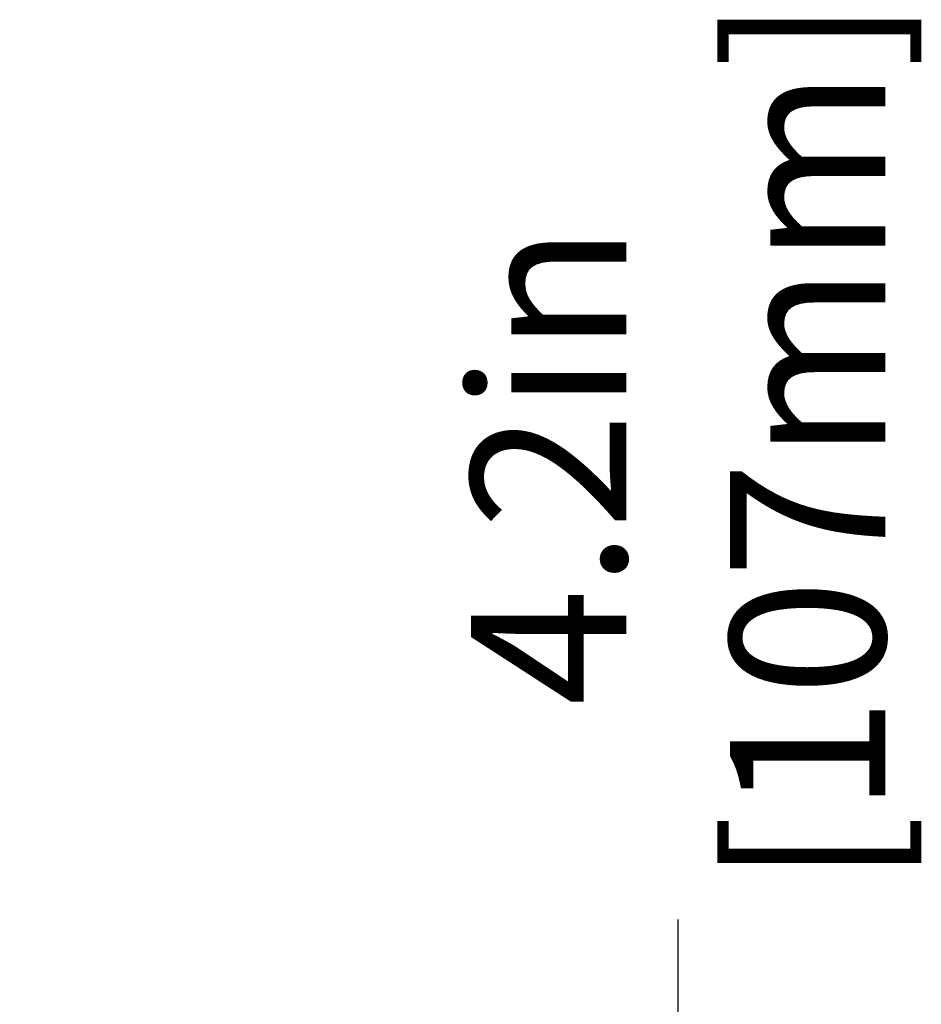
# Model space of a CAD drawing. Units: inches. Extents: x -1 to 140, y -52 to 67.
# Drawn here: x 108 to 117, y -18 to -9 of the extents above; entities that cross this region are included whole.
import ezdxf

# ---------------------------------------------------------------- set-up
doc = ezdxf.new("R2010")
doc.units = ezdxf.units.IN
doc.header["$MEASUREMENT"] = 0
doc.layers.add('1', color=7, linetype='Continuous')
doc.styles.get("Standard").update_dxf_attribs({"font": 'Arial.ttf'})
doc.dimstyles.get("Standard").update_dxf_attribs({"dimtxt": 0.18, "dimasz": 0.18, "dimexe": 0.18, "dimexo": 0.0625, "dimgap": 0.09, "dimtad": 0, "dimtih": 1, "dimtoh": 1, "dimdec": 4, "dimzin": 0, "dimdsep": 46, "dimtxsty": 'Standard', "dimcen": 0.09, "dimadec": 0, "dimazin": 0, "dimtfac": 1, "dimtdec": 4, "dimtofl": 0, "dimtmove": 0, "dimatfit": 3, "dimfxl": 1, "dimtolj": 1, "dimtzin": 0, "dimarcsym": 0})

# ---------------------------------------------------------------- blocks, each defined once
blk = doc.blocks.new('*D61')
at = {"layer": '1', "color": 0, "lineweight": -2, "transparency": 16777216}
for p, q in [((114.7971, -18.8666), (114.7971, -17.367)), ((105.6902, -19.2416), (115.1721, -19.2416)), ((105.6902, -23.4541), (115.1721, -23.4541)), ((114.7971, -23.8291), (114.7971, -24.2041))]:
    blk.add_line(p, q, dxfattribs=at)
at = {"layer": '1', "color": 0, "transparency": 16777216}
for points in [[(114.7346, -18.8666), (114.8596, -18.8666), (114.7971, -19.2416)], [(114.7346, -23.8291), (114.8596, -23.8291), (114.7971, -23.4541)]]:
    blk.add_solid(points, dxfattribs=at)
at = {"layer": 'Defpoints', "color": 0, "transparency": 16777216}
for p in [(105.6902, -19.2416), (105.6902, -23.4541), (114.7971, -23.4541)]:
    blk.add_point(p, dxfattribs=at)
at = {"layer": '1', "color": 0, "transparency": 16777216, "insert": (114.7971, -12.978), "char_height": 1.5, "attachment_point": 5, "rotation": 90}
blk.add_mtext('\\A1;4.2in\\P [107mm]', dxfattribs=at)

msp = doc.modelspace()

# ---------------------------------------------------------------- dimensions: what is measured, and where the dimension line sits
at = {"layer": '1', "color": 250}
dim = msp.add_linear_dim(base=(114.7971, -23.4541), p1=(105.6902, -19.2416), p2=(105.6902, -23.4541), angle=90, text='<>\\P[]', dimstyle='Standard', override={"dimtxt": 1.5, "dimasz": 0.375, "dimexe": 0.375, "dimexo": 0, "dimtih": 0, "dimtoh": 0, "dimdec": 1, "dimpost": 'in', "dimcen": 0.375, "dimtdec": 1, "dimatfit": 0}, dxfattribs=at)
dim.commit()
dim.dimension.update_dxf_attribs({"geometry": '*D61', "text_midpoint": (114.7971, -12.978), "dimtype": 160})

doc.saveas('drawing.dxf')
